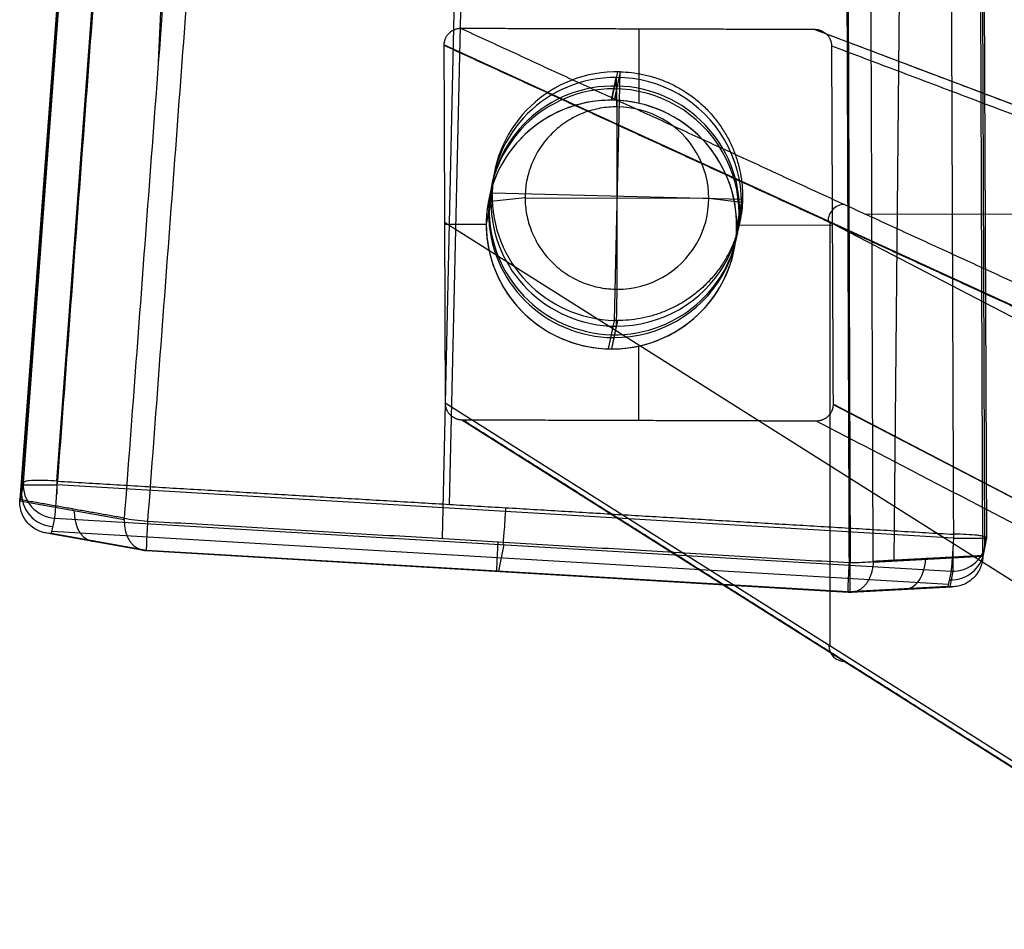
# Model space of a CAD drawing. Units: millimetres. Extents: x -309 to 309, y -66 to 460.
# Drawn here: x -309 to -250, y 6 to 60 of the extents above; entities that cross this region are included whole.
import ezdxf

# ---------------------------------------------------------------- set-up
doc = ezdxf.new("R2010")
doc.units = ezdxf.units.MM
doc.header["$MEASUREMENT"] = 0
doc.layers.add('Výchozí', color=7, linetype='Continuous')

msp = doc.modelspace()

# ---------------------------------------------------------------- linework, layer by layer
at = {"layer": 'Výchozí', "color": 21}
for p, q in [((-308.422, 32.569, 293.063), (-286.03, 332.204, 258.261)), ((-306.428, 32.647, 295.02), (-284.036, 332.282, 260.218)), ((-276.131, 332.082, 260.055), (-282.921, 31.253, 294.625)), ((-308.528, 32.058, 288.594), (-286.135, 331.692, 253.791)), ((-286.243, 331.151, 249.325), (-308.633, 31.546, 284.124)), ((-252.005, 330.79, 253.089), (-250.865, 28.726, 287.614)), ((-251.9, 331.301, 257.559), (-250.759, 29.238, 292.083)), ((-251.899, 331.306, 257.605), (-250.759, 29.243, 292.13)), ((-250.97, 28.215, 283.144), (-252.111, 330.263, 248.621)), ((-260.055, 329.627, 241.834), (-258.915, 27.763, 276.336)), ((-256.281, 27.898, 278.081), (-253.352, 330.156, 247.442)), ((-300.338, 57.768, 274.471), (-288.226, 304.613, 252.408)), ((-279.082, 218.324, 255.014), (-283.351, 29.209, 276.747)), ((-271.576, 59.733, 272.978), (-271.578, 55.288, 273.486)), ((-261.02, 59.7, 272.732), (-202.364, 37.518, 39.937)), ((-237.266, 37.678, 51.675), (-283.242, 58.793, 273.36)), ((-272.855, 57.175, 288.402), (-273.207, 55.47, 273.504)), ((-272.925, 56.834, 285.423), (-273.207, 55.47, 273.504)), ((-273.204, 55.47, 273.504), (-272.922, 56.834, 285.423)), ((-272.687, 57.172, 288.399), (-273.039, 55.468, 273.5)), ((-273.023, 42.274, 290.111), (-272.687, 57.172, 288.399)), ((-272.922, 56.834, 285.423), (-272.876, 55.074, 287.636)), ((-272.876, 55.074, 287.636), (-272.922, 56.834, 285.423)), ((-272.876, 55.074, 287.636), (-272.881, 44.145, 288.887)), ((-280.353, 49.743, 289.429), (-280.705, 48.039, 274.531)), ((-278.377, 49.626, 288.389), (-280.423, 49.405, 286.449)), ((-280.351, 49.91, 289.41), (-265.359, 49.536, 289.099)), ((-278.377, 49.626, 288.389), (-267.38, 49.593, 288.134)), ((-267.38, 49.593, 288.134), (-265.427, 49.359, 286.101)), ((-265.357, 49.703, 289.08), (-265.709, 47.999, 274.181)), ((-280.423, 49.402, 286.45), (-280.705, 48.039, 274.531)), ((-265.427, 49.362, 286.1), (-265.709, 47.999, 274.181)), ((-258.051, 48.669, 156.729), (-231.662, 48.589, 156.122)), ((-237.267, 19.111, 54.119), (-283.204, 48.135, 274.579)), ((-283.204, 48.047, 274.589), (-280.705, 48.04, 274.531)), ((-265.709, 47.994, 274.182), (-259.966, 47.976, 274.048)), ((-260.116, 22.757, 165.195), (-260.116, 48.145, 161.853)), ((-259.966, 48.074, 274.037), (-203.266, 18.587, 50.062)), ((-272.881, 44.145, 288.887), (-272.928, 41.931, 287.127)), ((-273.375, 40.57, 275.212), (-273.023, 42.274, 290.111)), ((-272.928, 41.931, 287.127), (-273.21, 40.568, 275.208)), ((-272.855, 42.272, 290.107), (-273.207, 40.568, 275.208)), ((-272.925, 41.931, 287.127), (-273.207, 40.568, 275.208)), ((-271.583, 40.74, 275.15), (-271.585, 36.291, 275.659)), ((-237.267, 8.321, 55.539), (-283.166, 37.32, 275.815)), ((-203.223, 7.733, 51.319), (-259.92, 37.217, 275.278)), ((-259.919, 37.249, 275.274), (-203.266, 7.787, 51.484)), ((-282.164, 36.324, 275.905), (-236.313, 7.355, 55.865)), ((-308.633, 31.546, 284.124), (-308.422, 32.569, 293.063)), ((-308.428, 32.422, 293.08), (-308.639, 31.399, 284.142)), ((-252.725, 29.234, 294.13), (-306.395, 32.415, 295.033)), ((-308.638, 31.464, 284.134), (-302.385, 30.356, 277.655)), ((-306.734, 29.505, 285.147), (-306.542, 30.433, 293.263)), ((-306.542, 30.433, 293.263), (-252.873, 27.252, 292.36)), ((-306.812, 29.507, 285.116), (-301.108, 28.496, 279.206)), ((-301.052, 28.498, 279.26), (-306.734, 29.505, 285.147)), ((-306.705, 29.646, 286.38), (-253.035, 26.465, 285.477)), ((-250.759, 29.238, 292.083), (-250.97, 28.215, 283.144)), ((-250.759, 29.23, 292.084), (-250.97, 28.208, 283.145)), ((-301.057, 28.485, 279.03), (-259.033, 25.994, 278.323)), ((-259.029, 26.007, 278.553), (-301.052, 28.498, 279.26)), ((-279.65, 28.839, 292.811), (-279.978, 27.249, 278.905)), ((-257.536, 27.794, 276.888), (-250.971, 28.143, 283.152)), ((-252.873, 27.252, 292.36), (-253.064, 26.324, 284.244)), ((-252.759, 27.249, 292.358), (-252.952, 26.315, 284.195)), ((-253.064, 26.324, 284.244), (-259.029, 26.007, 278.553)), ((-258.86, 25.992, 278.376), (-252.822, 26.313, 284.137))]:
    msp.add_line(p, q, dxfattribs=at)
at = {"layer": 'Výchozí', "color": 21, "extrusion": (0.02344, 0.113613, 0.993249)}
for centre, radius, start, end in [((277.274, 39.948, 286.555), 7.5, 280.29602, 100.29602), ((277.274, 39.948, 283.555), 7.5, 281.55844, 101.55844), ((277.274, 39.948, 283.555), 7.5, 101.55844, 281.55844), ((277.274, 39.948, 279.055), 7.5, 280.29602, 100.29602), ((277.274, 39.948, 277.555), 7.5, 281.55844, 101.55844), ((277.274, 39.948, 279.055), 7.5, 100.29602, 280.29602), ((277.274, 39.948, 277.555), 7.5, 101.55844, 281.55844), ((277.274, 39.948, 271.555), 7.5, 280.29602, 100.29602), ((277.274, 39.948, 271.555), 7.5, 281.55844, 101.55844), ((277.274, 39.948, 271.555), 7.5, 100.29602, 280.29602), ((277.274, 39.948, 271.555), 7.5, 101.55844, 281.55844), ((277.274, 39.948, 285.555), 5.5, 101.55844, 281.55844), ((306.658, 63.96, 287.555), 2, 7.33439, 98.32108), ((306.658, 63.96, 283.067), 2, 7.33439, 98.32108), ((253.453, 56.178, 287.555), 2, 98.32108, 191.79602), ((253.453, 56.178, 283.054), 2, 98.32108, 191.79602)]:
    msp.add_arc(centre, radius, start, end, dxfattribs=at)
at = {"layer": 'Výchozí', "color": 21, "extrusion": (-0.202192, 0.092861, 0.974933)}
msp.add_arc((64.377, -213.13, 215.473), 1, 205.17518, 295.64063, dxfattribs=at)
at = {"layer": 'Výchozí', "color": 21, "extrusion": (1, 0, 0)}
for centre, start, end in [((32.417, 293.033, -306.428), 83.37486, 105.84359), ((29.236, 292.131, -252.759), 105.84359, 173.47469), ((27.99, 278.323, -258.915), 180, 263.47962), ((27.99, 278.323, -258.915), 176.81436, 180)]:
    msp.add_arc(centre, 2, start, end, dxfattribs=at)
at = {"layer": 'Výchozí', "color": 21, "extrusion": (0, 1, 0)}
for centre, start, end in [((306.428, 293.033, 32.417), 1.35165, 90.96379), ((252.759, 292.131, 29.236), 90.96379, 181.35191)]:
    msp.add_arc(centre, 2, start, end, dxfattribs=at)
at = {"layer": 'Výchozí', "color": 21, "extrusion": (-0.689247, 0.122164, 0.714153)}
for centre, start, end in [((22.507, -20.098, 414.95), 278.74032, 280.83466), ((22.507, -20.098, 414.747), 280.83466, 9.43799), ((22.507, -20.098, 410.415), 280.83466, 9.43799)]:
    msp.add_arc(centre, 2, start, end, dxfattribs=at)
at = {"layer": 'Výchozí', "color": 21, "extrusion": (0.998108, -0.059157, -0.016788)}
for centre, start, end in [((14.23, 287.825, -285.802), 83.40788, 173.40788), ((12.623, 273.917, -285.822), 173.40788, 263.40788)]:
    msp.add_arc(centre, 2, start, end, dxfattribs=at)
at = {"layer": 'Výchozí', "color": 21}
for centre, start, end in [((-252.759, 29.236, 292.131), 348.34241, 0.21634), ((-300.938, 30.481, 279.03), 259.94918, 266.60904), ((-258.915, 27.99, 278.323), 266.60904, 270), ((-258.915, 27.99, 278.323), 270, 273.03983)]:
    msp.add_arc(centre, 2, start, end, dxfattribs=at)
at = {"layer": 'Výchozí', "color": 21, "extrusion": (0.722977, 0.038394, 0.689804)}
for centre, start, end in [((41.681, 378.83, 5.873), 262.27315, 263.33406), ((41.681, 378.83, 10.214), 170.87767, 262.27315), ((41.681, 378.83, 10.413), 262.27315, 263.33406)]:
    msp.add_arc(centre, 2, start, end, dxfattribs=at)
at = {"layer": 'Výchozí', "color": 21, "extrusion": (-0.202318, 0.127827, 0.970942)}
msp.add_arc((119.153, -184.942, 216.314), 1, 303.05293, 33.05293, dxfattribs=at)
at = {"layer": 'Výchozí', "color": 21}
for points, degree in [([(-283.989, 332.278, 260.218), (-295.185, 182.461, 277.619), (-306.381, 32.644, 295.02)], 2), ([(-252.712, 29.463, 294.117), (-253.282, 180.494, 276.855), (-253.853, 331.526, 259.593)], 2), ([(-279.974, 330.262, 242.821), (-291.178, 180.345, 260.234), (-302.381, 30.428, 277.646)], 2), ([(-278.578, 330.088, 242.218), (-289.782, 180.171, 259.631), (-300.985, 30.254, 277.044)], 2), ([(-258.962, 27.763, 276.337), (-259.532, 178.695, 259.086), (-260.102, 329.627, 241.835)], 2), ([(-257.534, 27.831, 276.885), (-258.104, 178.763, 259.634), (-258.674, 329.695, 242.383)], 2), ([(-261.044, 59.7, 272.733), (-271.627, 59.733, 272.979), (-282.211, 59.765, 273.225)], 2), ([(-282.211, 59.765, 273.225), (-259.249, 49.219, 162.504), (-236.286, 38.673, 51.784)], 2), ([(-202.365, 37.51, 39.849), (-231.704, 48.605, 156.291), (-261.044, 59.7, 272.733)], 2), ([(-283.242, 58.766, 273.363), (-283.204, 48.043, 274.589), (-283.166, 37.32, 275.815)], 2), ([(-283.242, 58.766, 273.363), (-260.254, 48.209, 162.521), (-237.267, 37.651, 51.678)], 2), ([(-259.919, 37.249, 275.274), (-259.966, 47.981, 274.048), (-260.012, 58.713, 272.821)], 2), ([(-203.266, 37.253, 47.605), (-231.639, 47.983, 160.213), (-260.012, 58.713, 272.821)], 2), ([(-282.136, 36.324, 275.905), (-271.544, 36.291, 275.658), (-260.952, 36.259, 275.412)], 2), ([(-236.287, 7.355, 55.87), (-259.212, 21.839, 165.887), (-282.136, 36.324, 275.905)], 2), ([(-260.952, 36.259, 275.412), (-231.659, 21.025, 159.699), (-202.366, 5.791, 43.987)], 2), ([(-306.381, 32.644, 295.02), (-279.547, 31.053, 294.569), (-252.712, 29.463, 294.117)], 2), ([(-308.638, 31.464, 284.134), (-308.637, 31.488, 284.131), (-308.636, 31.512, 284.128), (-308.634, 31.536, 284.125)], 3), ([(-302.381, 30.428, 277.646), (-305.508, 30.982, 280.886), (-308.634, 31.536, 284.125)], 2), ([(-302.385, 30.356, 277.655), (-302.384, 30.38, 277.652), (-302.383, 30.404, 277.649), (-302.381, 30.428, 277.646)], 3), ([(-300.985, 30.254, 277.044), (-279.974, 29.009, 276.69), (-258.962, 27.763, 276.337)], 2), ([(-250.971, 28.18, 283.148), (-254.253, 28.006, 280.016), (-257.534, 27.831, 276.885)], 2), ([(-250.971, 28.143, 283.152), (-250.971, 28.155, 283.15), (-250.971, 28.168, 283.149), (-250.971, 28.18, 283.148)], 3)]:
    msp.add_open_spline(points, degree=degree, dxfattribs=at)
for points, weights in [([(-282.211, 59.765, 273.225), (-282.816, 59.767, 273.239), (-283.244, 59.352, 273.297), (-283.242, 58.766, 273.363)], [1, 0.80281922777, 0.80281922777, 1]), ([(-260.012, 58.713, 272.821), (-260.015, 59.291, 272.755), (-260.441, 59.699, 272.719), (-261.044, 59.7, 272.733)], [1, 0.806995232845, 0.806995232845, 1]), ([(-283.166, 37.32, 275.815), (-283.164, 36.738, 275.881), (-282.737, 36.325, 275.918), (-282.136, 36.324, 275.905)], [1, 0.804737854124, 0.804737854124, 1]), ([(-260.952, 36.259, 275.412), (-260.345, 36.257, 275.398), (-259.917, 36.667, 275.341), (-259.919, 37.249, 275.274)], [1, 0.804737854124, 0.804737854124, 1]), ([(-308.634, 31.536, 284.125), (-308.634, 31.54, 284.125), (-308.634, 31.543, 284.124), (-308.633, 31.546, 284.124)], [1, 0.999997879666, 0.999997879666, 1]), ([(-250.97, 28.215, 283.144), (-250.97, 28.203, 283.145), (-250.97, 28.192, 283.147), (-250.971, 28.18, 283.148)], [1, 0.999973665484, 0.999973665484, 1])]:
    msp.add_rational_spline(points, weights, degree=3, dxfattribs=at)
for points, knots in [([(-272.687, 57.172, 288.399), (-265.191, 56.985, 288.243), (-265.359, 49.536, 289.099), (-265.527, 42.087, 289.955), (-273.023, 42.274, 290.111)], [-23.561945, -23.561945, -23.561945, -11.780972, -11.780972, 0, 0, 0]), ([(-272.876, 55.074, 287.636), (-278.375, 55.091, 287.764), (-278.377, 49.626, 288.389), (-278.379, 44.162, 289.014), (-272.881, 44.145, 288.887)], [-17.27876, -17.27876, -17.27876, -8.63938, -8.63938, 0, 0, 0])]:
    msp.add_rational_spline(points, [1, 0.707106781187, 1, 0.707106781187, 1], degree=2, knots=knots, dxfattribs=at)
for points, knots in [([(-306.381, 32.644, 295.02), (-306.646, 32.664, 295.024), (-306.906, 32.678, 294.975), (-307.389, 32.692, 294.785), (-307.613, 32.692, 294.643), (-307.995, 32.678, 294.277), (-308.147, 32.664, 294.06), (-308.357, 32.625, 293.586), (-308.416, 32.599, 293.328), (-308.422, 32.569, 293.063)], [0, 0, 0, 0, 0.785204, 0.785204, 1.57011, 1.57011, 2.356002, 2.356002, 3.141593, 3.141593, 3.141593, 3.141593]), ([(-306.542, 30.433, 293.263), (-306.542, 30.435, 293.283), (-306.541, 30.438, 293.306), (-306.54, 30.447, 293.364), (-306.539, 30.453, 293.399), (-306.536, 30.471, 293.487), (-306.534, 30.483, 293.539), (-306.531, 30.517, 293.653), (-306.528, 30.538, 293.715), (-306.523, 30.589, 293.843), (-306.52, 30.618, 293.907), (-306.516, 30.667, 293.999), (-306.514, 30.684, 294.029), (-306.511, 30.72, 294.091), (-306.509, 30.74, 294.122), (-306.504, 30.801, 294.212), (-306.501, 30.844, 294.27), (-306.493, 30.939, 294.382), (-306.489, 30.989, 294.435), (-306.483, 31.068, 294.51), (-306.481, 31.096, 294.535), (-306.477, 31.152, 294.582), (-306.475, 31.179, 294.604), (-306.469, 31.264, 294.669), (-306.465, 31.324, 294.71), (-306.456, 31.449, 294.785), (-306.452, 31.514, 294.82), (-306.443, 31.647, 294.881), (-306.438, 31.715, 294.908), (-306.43, 31.852, 294.954), (-306.425, 31.922, 294.973), (-306.416, 32.064, 295.003), (-306.412, 32.136, 295.015), (-306.398, 32.353, 295.038), (-306.39, 32.499, 295.037), (-306.381, 32.644, 295.02)], [-3.141593, -3.141593, -3.141593, -3.141593, -2.941979, -2.941979, -2.742365, -2.742365, -2.544289, -2.544289, -2.346214, -2.346214, -2.151081, -2.151081, -2.053515, -2.053515, -1.955948, -1.955948, -1.772655, -1.772655, -1.589361, -1.589361, -1.491332, -1.491332, -1.393302, -1.393302, -1.197243, -1.197243, -1.00376, -1.00376, -0.810277, -0.810277, -0.607823, -0.607823, -0.405369, -0.405369, 0, 0, 0, 0]), ([(-306.734, 29.505, 285.147), (-306.849, 29.506, 285.101), (-306.964, 29.517, 285.055), (-307.191, 29.559, 284.961), (-307.303, 29.59, 284.913), (-307.521, 29.672, 284.817), (-307.627, 29.723, 284.768), (-307.832, 29.846, 284.671), (-307.931, 29.919, 284.623), (-308.114, 30.084, 284.528), (-308.199, 30.178, 284.482), (-308.352, 30.387, 284.394), (-308.42, 30.502, 284.351), (-308.531, 30.753, 284.273), (-308.575, 30.888, 284.238), (-308.63, 31.168, 284.177), (-308.643, 31.314, 284.152), (-308.638, 31.464, 284.134)], [-4.712389, -4.712389, -4.712389, -4.712389, -4.518361, -4.518361, -4.324261, -4.324261, -4.131557, -4.131557, -3.939869, -3.939869, -3.746723, -3.746723, -3.553803, -3.553803, -3.360214, -3.360214, -3.165969, -3.165969, -3.165969, -3.165969]), ([(-302.381, 30.428, 277.646), (-302.198, 30.392, 277.457), (-301.981, 30.359, 277.308), (-301.506, 30.3, 277.103), (-301.249, 30.274, 277.048), (-300.985, 30.254, 277.044)], [0, 0, 0, 0, 0.785518, 0.785518, 1.570796, 1.570796, 1.570796, 1.570796]), ([(-300.985, 30.254, 277.044), (-300.994, 30.101, 277.061), (-301.002, 29.95, 277.097), (-301.014, 29.733, 277.175), (-301.018, 29.662, 277.206), (-301.025, 29.524, 277.275), (-301.028, 29.457, 277.313), (-301.034, 29.325, 277.399), (-301.037, 29.261, 277.447), (-301.043, 29.139, 277.549), (-301.045, 29.081, 277.604), (-301.05, 28.975, 277.717), (-301.051, 28.928, 277.773), (-301.055, 28.838, 277.893), (-301.056, 28.796, 277.957), (-301.059, 28.719, 278.088), (-301.059, 28.686, 278.154), (-301.061, 28.626, 278.29), (-301.061, 28.6, 278.359), (-301.061, 28.559, 278.487), (-301.061, 28.544, 278.546), (-301.061, 28.522, 278.644), (-301.061, 28.515, 278.685), (-301.06, 28.504, 278.751), (-301.06, 28.501, 278.777), (-301.059, 28.496, 278.82), (-301.059, 28.494, 278.837), (-301.059, 28.49, 278.882), (-301.059, 28.489, 278.902), (-301.058, 28.486, 278.954), (-301.057, 28.485, 278.976), (-301.057, 28.485, 279.016), (-301.056, 28.484, 279.033), (-301.056, 28.485, 279.071), (-301.056, 28.485, 279.091), (-301.055, 28.487, 279.133), (-301.054, 28.488, 279.149), (-301.053, 28.491, 279.192), (-301.053, 28.493, 279.218), (-301.052, 28.498, 279.26)], [-3.141593, -3.141593, -3.141593, -3.141593, -2.941818, -2.941818, -2.841931, -2.841931, -2.742044, -2.742044, -2.646497, -2.646497, -2.550949, -2.550949, -2.455402, -2.455402, -2.359854, -2.359854, -2.261098, -2.261098, -2.162341, -2.162341, -2.063585, -2.063585, -1.964828, -1.964828, -1.866695, -1.866695, -1.768561, -1.768561, -1.572295, -1.572295, -1.178901, -1.178901, -0.786058, -0.786058, -0.393204, -0.393204, -0.196602, -0.196602, 0, 0, 0, 0]), ([(-252.712, 29.463, 294.117), (-252.72, 29.318, 294.134), (-252.729, 29.172, 294.135), (-252.742, 28.955, 294.112), (-252.747, 28.883, 294.101), (-252.756, 28.741, 294.07), (-252.76, 28.672, 294.051), (-252.769, 28.534, 294.005), (-252.773, 28.466, 293.978), (-252.782, 28.334, 293.917), (-252.787, 28.268, 293.883), (-252.795, 28.143, 293.807), (-252.8, 28.083, 293.766), (-252.806, 27.998, 293.702), (-252.808, 27.971, 293.68), (-252.812, 27.915, 293.633), (-252.814, 27.888, 293.608), (-252.82, 27.808, 293.532), (-252.824, 27.758, 293.479), (-252.831, 27.664, 293.367), (-252.835, 27.62, 293.309), (-252.84, 27.559, 293.219), (-252.842, 27.54, 293.188), (-252.845, 27.503, 293.127), (-252.846, 27.486, 293.097), (-252.851, 27.438, 293.005), (-252.854, 27.408, 292.94), (-252.859, 27.357, 292.813), (-252.861, 27.336, 292.75), (-252.865, 27.302, 292.636), (-252.867, 27.29, 292.584), (-252.869, 27.272, 292.497), (-252.87, 27.266, 292.462), (-252.872, 27.257, 292.403), (-252.872, 27.254, 292.38), (-252.873, 27.252, 292.36)], [0, 0, 0, 0, 0.405778, 0.405778, 0.607854, 0.607854, 0.80993, 0.80993, 1.003637, 1.003637, 1.197344, 1.197344, 1.393166, 1.393166, 1.491077, 1.491077, 1.588988, 1.588988, 1.772424, 1.772424, 1.95586, 1.95586, 2.053362, 2.053362, 2.150864, 2.150864, 2.345867, 2.345867, 2.544036, 2.544036, 2.742204, 2.742204, 2.941898, 2.941898, 3.141593, 3.141593, 3.141593, 3.141593]), ([(-250.759, 29.238, 292.083), (-250.756, 29.253, 292.214), (-250.766, 29.268, 292.344), (-250.812, 29.297, 292.601), (-250.847, 29.311, 292.728), (-250.942, 29.338, 292.971), (-251.001, 29.352, 293.087), (-251.142, 29.376, 293.307), (-251.223, 29.388, 293.41), (-251.497, 29.419, 293.694), (-251.715, 29.435, 293.845), (-252.19, 29.457, 294.053), (-252.448, 29.463, 294.111), (-252.712, 29.463, 294.117)], [0, 0, 0, 0, 0.390037, 0.390037, 0.780267, 0.780267, 1.17034, 1.17034, 1.56058, 1.56058, 2.351033, 2.351033, 3.141593, 3.141593, 3.141593, 3.141593]), ([(-259.029, 26.007, 278.553), (-259.03, 26.002, 278.511), (-259.03, 26, 278.485), (-259.031, 25.997, 278.442), (-259.032, 25.996, 278.426), (-259.032, 25.995, 278.384), (-259.033, 25.994, 278.364), (-259.033, 25.994, 278.327), (-259.034, 25.994, 278.309), (-259.034, 25.995, 278.269), (-259.035, 25.995, 278.248), (-259.035, 25.998, 278.196), (-259.036, 25.999, 278.175), (-259.036, 26.003, 278.131), (-259.036, 26.005, 278.113), (-259.037, 26.01, 278.07), (-259.037, 26.013, 278.044), (-259.038, 26.024, 277.978), (-259.038, 26.031, 277.937), (-259.038, 26.053, 277.839), (-259.038, 26.068, 277.78), (-259.038, 26.109, 277.651), (-259.038, 26.135, 277.583), (-259.036, 26.195, 277.447), (-259.035, 26.229, 277.381), (-259.033, 26.306, 277.25), (-259.032, 26.348, 277.186), (-259.028, 26.437, 277.066), (-259.027, 26.484, 277.01), (-259.022, 26.59, 276.897), (-259.02, 26.648, 276.842), (-259.014, 26.77, 276.74), (-259.011, 26.834, 276.693), (-259.005, 26.966, 276.606), (-259.001, 27.033, 276.568), (-258.994, 27.171, 276.499), (-258.991, 27.242, 276.469), (-258.979, 27.459, 276.39), (-258.971, 27.61, 276.355), (-258.962, 27.763, 276.337)], [0, 0, 0, 0, 0.196429, 0.196429, 0.392858, 0.392858, 0.785953, 0.785953, 1.179056, 1.179056, 1.57191, 1.57191, 1.768458, 1.768458, 1.866732, 1.866732, 1.965006, 1.965006, 2.063773, 2.063773, 2.162539, 2.162539, 2.261306, 2.261306, 2.360072, 2.360072, 2.455527, 2.455527, 2.550982, 2.550982, 2.646437, 2.646437, 2.741892, 2.741892, 2.841817, 2.841817, 2.941742, 2.941742, 3.141593, 3.141593, 3.141593, 3.141593]), ([(-258.962, 27.763, 276.337), (-258.697, 27.763, 276.331), (-258.437, 27.77, 276.377), (-257.952, 27.793, 276.563), (-257.727, 27.81, 276.703), (-257.534, 27.831, 276.885)], [0, 0, 0, 0, 0.785203, 0.785203, 1.570796, 1.570796, 1.570796, 1.570796]), ([(-257.536, 27.794, 276.888), (-257.542, 27.633, 276.904), (-257.563, 27.473, 276.934), (-257.612, 27.245, 276.999), (-257.632, 27.171, 277.024), (-257.677, 27.028, 277.079), (-257.704, 26.956, 277.111), (-257.764, 26.817, 277.182), (-257.796, 26.75, 277.22), (-257.849, 26.657, 277.28), (-257.867, 26.627, 277.301), (-257.904, 26.57, 277.343), (-257.923, 26.543, 277.363), (-257.979, 26.466, 277.426), (-258.02, 26.415, 277.473), (-258.11, 26.318, 277.573), (-258.158, 26.274, 277.626), (-258.258, 26.194, 277.734), (-258.307, 26.16, 277.788), (-258.379, 26.118, 277.866), (-258.404, 26.105, 277.892), (-258.453, 26.081, 277.945), (-258.477, 26.071, 277.971), (-258.548, 26.043, 278.047), (-258.592, 26.03, 278.093), (-258.661, 26.012, 278.167), (-258.685, 26.008, 278.193), (-258.724, 26.001, 278.233), (-258.738, 26, 278.248), (-258.76, 25.997, 278.272), (-258.769, 25.996, 278.281), (-258.791, 25.994, 278.304), (-258.801, 25.994, 278.315), (-258.809, 25.993, 278.323)], [-3.190304, -3.190304, -3.190304, -3.190304, -2.816767, -2.816767, -2.633282, -2.633282, -2.449798, -2.449798, -2.270496, -2.270496, -2.180846, -2.180846, -2.091195, -2.091195, -1.924077, -1.924077, -1.756959, -1.756959, -1.579457, -1.579457, -1.490706, -1.490706, -1.401956, -1.401956, -1.221107, -1.221107, -1.040258, -1.040258, -0.859681, -0.859681, -0.679104, -0.679104, -0.318429, -0.318429, -0.318429, -0.318429]), ([(-250.971, 28.143, 283.152), (-250.977, 27.989, 283.168), (-250.999, 27.839, 283.191), (-251.057, 27.625, 283.236), (-251.08, 27.556, 283.253), (-251.134, 27.421, 283.289), (-251.164, 27.355, 283.308), (-251.265, 27.168, 283.37), (-251.343, 27.055, 283.415), (-251.518, 26.854, 283.51), (-251.613, 26.766, 283.56), (-251.814, 26.614, 283.663), (-251.921, 26.55, 283.716), (-252.14, 26.445, 283.823), (-252.253, 26.404, 283.877), (-252.481, 26.344, 283.984), (-252.597, 26.326, 284.037), (-252.83, 26.309, 284.142), (-252.948, 26.311, 284.193), (-253.064, 26.324, 284.244)], [-6.307541, -6.307541, -6.307541, -6.307541, -6.107227, -6.107227, -6.007399, -6.007399, -5.907571, -5.907571, -5.708503, -5.708503, -5.509204, -5.509204, -5.311664, -5.311664, -5.112753, -5.112753, -4.912692, -4.912692, -4.712389, -4.712389, -4.712389, -4.712389]), ([(-258.809, 25.993, 278.323), (-258.826, 25.992, 278.341), (-258.836, 25.992, 278.352), (-258.856, 25.992, 278.372), (-258.864, 25.992, 278.381), (-258.883, 25.992, 278.401), (-258.893, 25.992, 278.412), (-258.919, 25.994, 278.439), (-258.93, 25.994, 278.45), (-258.954, 25.997, 278.475), (-258.964, 25.997, 278.485), (-258.99, 26.001, 278.512), (-259.006, 26.003, 278.529), (-259.029, 26.007, 278.553)], [-0.3184294, -0.3184294, -0.3184294, -0.3184294, -0.2388528, -0.2388528, -0.1591986, -0.1591986, -0.0796477, -0.0796477, -0.0398388, -0.0398388, -0.0199194, -0.0199194, 0, 0, 0, 0])]:
    msp.add_open_spline(points, degree=3, knots=knots, dxfattribs=at)

doc.saveas('drawing.dxf')
